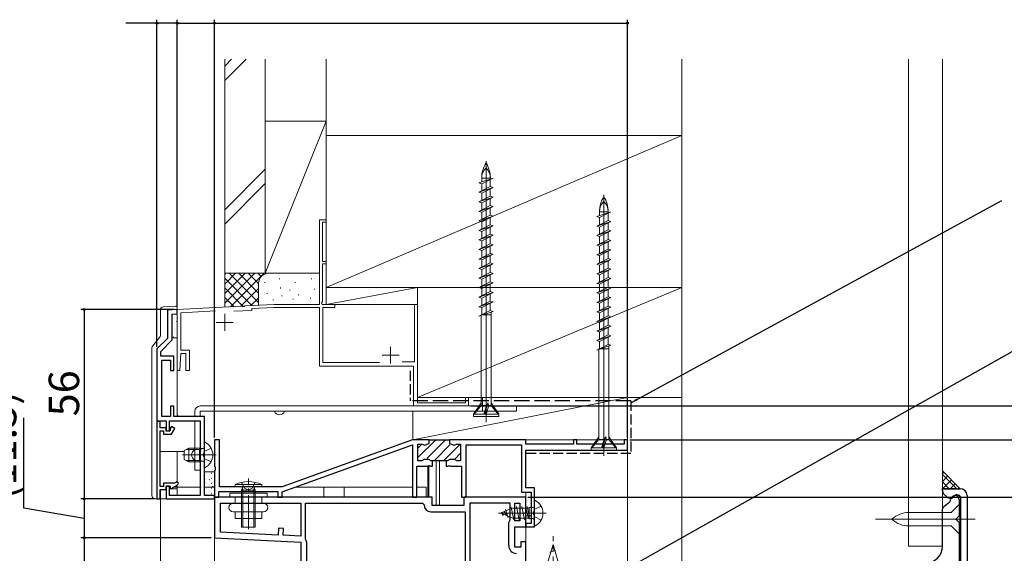
# Model space of a CAD drawing. Extents: x 0 to 1386, y 0 to 2243.
# Drawn here: x 161 to 452, y 1780 to 1937 of the extents above; entities that cross this region are included whole.
import ezdxf

# ---------------------------------------------------------------- set-up
doc = ezdxf.new("R2010")
doc.units = 0
doc.linetypes.add('YCENTER_1', pattern=[13, 10, -1, 1, -1])
doc.linetypes.add('YHIDDEN_1', pattern=[4, 3, -1])
for name, color, linetype in [('YKK_11', 7, 'CONTINUOUS'), ('YKK_12', 2, 'CONTINUOUS'), ('YKK_13', 4, 'CONTINUOUS'), ('YKK_D', 6, 'CONTINUOUS'), ('YSS_K', 3, 'CONTINUOUS')]:
    doc.layers.add(name, color=color, linetype=linetype)
doc.styles.get("Standard").update_dxf_attribs({"font": 'txt', "bigfont": 'BIGFONT'})
doc.styles.add('text-s', font='extslim2.shx', dxfattribs={"width": 0.6, "bigfont": 'extfont2.shx'})
doc.dimstyles.new('arrow-s', dxfattribs={"dimtxt": 3, "dimasz": 2, "dimexe": 1, "dimexo": 1, "dimgap": 0.8, "dimtad": 1, "dimdsep": 46, "dimtxsty": 'text-s', "dimcen": 0, "dimclrd": 256, "dimclre": 256, "dimclrt": 256, "dimazin": 2, "dimtfac": 0.6, "dimtmove": 0, "dimatfit": 3, "dimfxl": 1, "dimtzin": 0, "dimlwd": -1, "dimlwe": -1, "dimarcsym": 0})

msp = doc.modelspace()

# ---------------------------------------------------------------- linework, layer by layer
at = {"layer": 'YKK_11', "color": 7, "linetype": 'Continuous', "lineweight": 13, "ltscale": 0.5}
for p, q in [((249.46, 1878.12), (251.46, 1878.12)), ((249.46, 1853.12), (249.46, 1878.12)), ((250.36, 1877.42), (250.36, 1865.82)), ((251.46, 1877.42), (250.36, 1877.42)), ((251.46, 1878.12), (251.46, 1877.42)), ((250.36, 1865.82), (251.46, 1865.82)), ((250.36, 1865.12), (250.36, 1854.02)), ((251.46, 1865.12), (250.36, 1865.12)), ((251.46, 1865.82), (251.46, 1865.12)), ((227.42, 1852.67), (236.08, 1853.12)), ((236.08, 1853.12), (249.46, 1853.12)), ((250.36, 1854.02), (250.04, 1853.46)), ((250.04, 1853.46), (250.23, 1853.12)), ((250.23, 1853.12), (253.96, 1853.12)), ((253.96, 1853.12), (253.96, 1852.22)), ((277.56, 1853.12), (278.46, 1853.12)), ((277.56, 1836.12), (277.56, 1853.12)), ((278.46, 1853.12), (278.46, 1824.02)), ((207.46, 1851.62), (226.5, 1852.62)), ((207.46, 1833.63), (207.46, 1851.62)), ((218.78, 1851.22), (208.46, 1850.68)), ((208.46, 1850.68), (208.46, 1839.62)), ((221.46, 1850.32), (221.46, 1845.32)), ((229.46, 1851.38), (224.17, 1851.1)), ((226.5, 1852.62), (226.69, 1852.51)), ((226.69, 1852.51), (227.24, 1852.54)), ((227.24, 1852.54), (227.42, 1852.67)), ((236.11, 1852.23), (229.46, 1851.88)), ((229.46, 1851.88), (229.46, 1851.38)), ((249.46, 1852.23), (236.11, 1852.23)), ((249.46, 1834.92), (249.46, 1852.23)), ((250.46, 1852.22), (250.46, 1835.92)), ((253.96, 1852.22), (250.46, 1852.22)), ((218.96, 1847.82), (223.96, 1847.82)), ((208.5, 1838.62), (208.24, 1833.61)), ((208.46, 1839.62), (211.06, 1839.62)), ((209.96, 1838.62), (208.5, 1838.62)), ((209.96, 1833.62), (209.96, 1838.62)), ((211.06, 1839.62), (211.06, 1833.62)), ((270.46, 1840.62), (270.46, 1835.62)), ((250.46, 1835.92), (267.17, 1835.92)), ((267.96, 1838.12), (272.96, 1838.12)), ((273.84, 1836.12), (277.56, 1836.12)), ((208.24, 1833.61), (207.46, 1833.63)), ((211.06, 1833.62), (209.96, 1833.62)), ((277.26, 1834.92), (249.46, 1834.92)), ((277.26, 1823.12), (277.26, 1834.92)), ((278.46, 1824.02), (292.56, 1824.02)), ((292.56, 1825.62), (293.46, 1825.62)), ((292.56, 1824.02), (292.56, 1825.62)), ((293.46, 1825.62), (293.46, 1823.12)), ((293.46, 1823.12), (277.26, 1823.12))]:
    msp.add_line(p, q, dxfattribs=at)
at = {"layer": 'YKK_11', "color": 7, "linetype": 'Continuous', "lineweight": 30, "ltscale": 0.5}
for p, q in [((207.46, 1851.62), (204.56, 1851.47)), ((204.56, 1851.47), (204.56, 1843.06)), ((205.96, 1850.24), (207.46, 1850.32)), ((205.96, 1842.62), (205.96, 1850.24)), ((207.46, 1850.32), (207.46, 1851.62)), ((204.56, 1843.06), (201.46, 1839.96)), ((202.56, 1839.22), (205.96, 1842.62)), ((201.46, 1839.96), (201.46, 1818.72)), ((202.56, 1837.82), (202.56, 1839.22)), ((206.46, 1837.82), (202.56, 1837.82)), ((202.86, 1836.62), (205.46, 1836.62)), ((202.86, 1820.02), (202.86, 1836.62)), ((205.46, 1836.62), (205.46, 1833.62)), ((206.46, 1833.62), (206.46, 1837.82)), ((205.46, 1833.62), (206.46, 1833.62)), ((205.46, 1823.02), (205.46, 1820.02)), ((206.46, 1823.02), (205.46, 1823.02)), ((206.46, 1820.02), (206.46, 1823.02)), ((201.46, 1818.72), (204.16, 1818.72)), ((202.36, 1818.52), (201.46, 1818.52)), ((201.46, 1818.52), (201.46, 1795.62)), ((202.36, 1816.62), (202.36, 1818.52)), ((205.46, 1820.02), (202.86, 1820.02)), ((204.16, 1818.72), (204.16, 1815.72)), ((205.16, 1818.72), (214.26, 1818.72)), ((205.16, 1815.72), (205.16, 1818.72)), ((215.46, 1820.02), (206.46, 1820.02)), ((214.26, 1818.72), (214.26, 1796.62)), ((215.46, 1796.62), (215.46, 1820.02)), ((204.16, 1816.62), (202.36, 1816.62)), ((202.36, 1815.72), (203.36, 1815.72)), ((202.36, 1799.32), (202.36, 1815.72)), ((203.36, 1815.72), (203.36, 1814.72)), ((204.16, 1815.62), (204.16, 1816.62)), ((204.16, 1815.72), (205.16, 1815.72)), ((205.25, 1815.62), (204.16, 1815.62)), ((205.37, 1815.84), (205.25, 1815.62)), ((205.72, 1817.05), (205.37, 1816.44)), ((205.37, 1816.44), (205.37, 1816.14)), ((205.37, 1816.14), (205.37, 1815.84)), ((206.76, 1816.45), (205.72, 1817.05)), ((205.77, 1814.72), (206.76, 1816.45)), ((203.36, 1814.72), (205.77, 1814.72)), ((218.46, 1813.12), (218.46, 1805.29)), ((219.96, 1813.12), (218.46, 1813.12)), ((219.96, 1799.22), (219.96, 1813.12)), ((276.96, 1813.12), (238.46, 1799.22)), ((281.86, 1813.12), (276.96, 1813.12)), ((280.44, 1811.52), (281.86, 1812.02)), ((280.44, 1811.52), (281.86, 1812.02)), ((281.86, 1812.02), (281.86, 1813.12)), ((281.86, 1813.12), (287.86, 1813.12)), ((281.86, 1812.02), (281.86, 1813.12)), ((287.86, 1813.12), (287.86, 1812.02)), ((287.86, 1813.12), (287.86, 1812.02)), ((310.46, 1813.12), (287.86, 1813.12)), ((287.86, 1813.12), (287.86, 1812.02)), ((287.86, 1813.12), (287.86, 1812.02)), ((287.86, 1812.02), (289.29, 1811.52)), ((287.86, 1812.02), (289.29, 1811.52)), ((310.46, 1811.82), (310.46, 1813.12)), ((324.46, 1813.12), (324.46, 1811.82)), ((325.46, 1813.12), (324.46, 1813.12)), ((325.46, 1811.82), (325.46, 1813.12)), ((339.46, 1813.12), (339.46, 1811.82)), ((340.46, 1813.12), (339.46, 1813.12)), ((340.46, 1810.02), (340.46, 1813.12)), ((238.46, 1797.74), (276.96, 1811.64)), ((276.96, 1811.64), (276.96, 1796.12)), ((278.56, 1811.82), (279.81, 1811.82)), ((278.56, 1806.92), (278.56, 1811.82)), ((278.56, 1811.82), (279.81, 1811.82)), ((278.56, 1806.92), (278.56, 1811.82)), ((279.81, 1811.82), (280.44, 1811.52)), ((279.81, 1811.82), (280.44, 1811.52)), ((289.29, 1811.52), (289.91, 1811.82)), ((289.29, 1811.52), (289.91, 1811.82)), ((289.91, 1811.82), (291.16, 1811.82)), ((289.91, 1811.82), (291.16, 1811.82)), ((291.16, 1811.82), (291.16, 1806.92)), ((291.16, 1811.82), (291.16, 1806.92)), ((292.76, 1811.62), (309.16, 1811.62)), ((292.76, 1796.12), (292.76, 1811.62)), ((309.16, 1811.62), (309.16, 1797.62)), ((324.46, 1811.82), (310.46, 1811.82)), ((310.46, 1810.02), (340.46, 1810.02)), ((310.46, 1798.92), (310.46, 1810.02)), ((339.46, 1811.82), (325.46, 1811.82)), ((279.68, 1806.92), (278.56, 1806.92)), ((279.68, 1806.92), (278.56, 1806.92)), ((280.37, 1807.32), (279.68, 1806.92)), ((280.37, 1807.32), (279.68, 1806.92)), ((281.75, 1807.32), (280.37, 1807.32)), ((281.75, 1807.32), (280.37, 1807.32)), ((282.45, 1806.92), (281.75, 1807.32)), ((282.45, 1806.92), (281.75, 1807.32)), ((282.81, 1806.92), (282.45, 1806.92)), ((282.81, 1806.92), (282.45, 1806.92)), ((282.81, 1806.92), (282.45, 1806.92)), ((282.81, 1806.92), (282.45, 1806.92)), ((286.91, 1806.92), (282.81, 1806.92)), ((282.81, 1805.32), (282.81, 1806.92)), ((287.28, 1806.92), (286.91, 1806.92)), ((286.91, 1806.92), (286.91, 1805.32)), ((287.28, 1806.92), (286.91, 1806.92)), ((287.97, 1807.32), (287.28, 1806.92)), ((287.97, 1807.32), (287.28, 1806.92)), ((289.35, 1807.32), (287.97, 1807.32)), ((289.35, 1807.32), (287.97, 1807.32)), ((290.05, 1806.92), (289.35, 1807.32)), ((290.05, 1806.92), (289.35, 1807.32)), ((291.16, 1806.92), (290.05, 1806.92)), ((291.16, 1806.92), (290.05, 1806.92)), ((218.46, 1805.29), (218.6, 1805.1)), ((218.6, 1804.14), (218.46, 1803.95)), ((218.46, 1803.95), (218.46, 1796.12)), ((218.6, 1805.1), (218.6, 1804.14)), ((278.26, 1805.32), (281.4, 1805.32)), ((278.26, 1796.12), (278.26, 1805.32)), ((281.4, 1805.32), (281.59, 1805.44)), ((281.59, 1805.44), (282.14, 1805.44)), ((282.14, 1805.44), (282.32, 1805.32)), ((282.32, 1805.32), (282.81, 1805.32)), ((286.91, 1805.32), (287.4, 1805.32)), ((287.4, 1805.32), (287.59, 1805.44)), ((287.59, 1805.44), (288.14, 1805.44)), ((288.14, 1805.44), (288.32, 1805.32)), ((288.32, 1805.32), (291.46, 1805.32)), ((291.46, 1805.32), (291.46, 1796.12)), ((207.35, 1800.66), (206.77, 1800.32)), ((207.79, 1800.31), (207.35, 1800.66)), ((203.36, 1799.32), (202.36, 1799.32)), ((202.36, 1798.42), (204.16, 1798.42)), ((202.36, 1795.62), (202.36, 1798.42)), ((203.36, 1800.32), (203.36, 1799.32)), ((206.77, 1800.32), (203.36, 1800.32)), ((204.16, 1799.42), (205.36, 1799.42)), ((204.16, 1798.42), (204.16, 1799.42)), ((204.16, 1799.42), (204.16, 1795.62)), ((205.16, 1799.42), (204.16, 1799.42)), ((205.16, 1796.62), (205.16, 1799.42)), ((205.36, 1799.42), (205.36, 1798.82)), ((205.36, 1798.82), (205.66, 1798.65)), ((205.66, 1798.65), (207.12, 1799.49)), ((219.76, 1797.82), (237.16, 1797.82)), ((219.76, 1796.12), (219.76, 1797.82)), ((238.46, 1799.22), (219.96, 1799.22)), ((237.16, 1797.82), (237.16, 1796.12)), ((238.46, 1796.12), (238.46, 1797.74)), ((309.16, 1797.62), (311.96, 1797.62)), ((312.96, 1798.92), (310.46, 1798.92)), ((311.96, 1797.62), (311.96, 1788.32)), ((312.96, 1791.88), (312.96, 1798.92)), ((201.46, 1795.62), (202.36, 1795.62)), ((204.16, 1795.62), (218.46, 1795.62)), ((214.26, 1796.62), (205.16, 1796.62)), ((218.46, 1796.62), (215.46, 1796.62)), ((218.46, 1795.62), (218.46, 1796.62)), ((218.46, 1796.12), (219.76, 1796.12)), ((218.46, 1796.12), (218.46, 1784.12)), ((282.76, 1796.12), (218.46, 1796.12)), ((237.16, 1796.12), (238.46, 1796.12)), ((276.96, 1796.12), (278.26, 1796.12)), ((282.76, 1793.62), (282.76, 1796.12)), ((291.46, 1796.12), (292.76, 1796.12)), ((292.06, 1796.12), (292.06, 1793.62)), ((310.46, 1796.12), (292.06, 1796.12)), ((310.46, 1791.88), (310.46, 1796.12)), ((220.26, 1785.83), (220.26, 1794.32)), ((220.26, 1794.32), (243.96, 1794.32)), ((220.26, 1794.32), (243.96, 1794.32)), ((243.96, 1794.32), (243.96, 1784.59)), ((245.36, 1794.32), (279.86, 1794.32)), ((245.36, 1783.73), (245.36, 1794.32)), ((279.86, 1794.32), (280.36, 1793.82)), ((282.36, 1791.82), (292.46, 1791.82)), ((292.06, 1793.62), (282.76, 1793.62)), ((292.46, 1791.82), (292.46, 1771.92)), ((305.76, 1794.32), (293.86, 1794.32)), ((293.86, 1794.32), (293.86, 1767.52)), ((293.86, 1794.32), (293.86, 1767.52)), ((305.76, 1789.42), (305.76, 1794.32)), ((307.16, 1794.32), (308.66, 1794.32)), ((307.16, 1789.12), (307.16, 1794.32)), ((308.66, 1794.32), (308.66, 1789.12)), ((308.66, 1794.32), (308.66, 1789.12)), ((310.34, 1791.7), (310.46, 1791.88)), ((310.34, 1791.15), (310.34, 1791.7)), ((312.84, 1791.7), (312.96, 1791.88)), ((312.84, 1791.15), (312.84, 1791.7)), ((305.36, 1788.62), (305.56, 1789.02)), ((305.56, 1789.02), (305.76, 1789.42)), ((308.66, 1789.12), (307.16, 1789.12)), ((310.46, 1790.97), (310.34, 1791.15)), ((310.46, 1787.32), (310.46, 1790.97)), ((312.96, 1790.97), (312.84, 1791.15)), ((312.96, 1787.32), (312.96, 1790.97)), ((237.28, 1784.94), (220.26, 1785.83)), ((237.38, 1786.94), (237.28, 1784.94)), ((238.88, 1786.86), (237.38, 1786.94)), ((238.78, 1784.86), (238.88, 1786.86)), ((305.36, 1781.82), (305.36, 1788.62)), ((307.16, 1787.32), (310.46, 1787.32)), ((307.16, 1781.32), (307.16, 1787.32)), ((310.46, 1788.32), (310.46, 1787.32)), ((311.96, 1788.32), (310.46, 1788.32)), ((310.46, 1787.32), (312.96, 1787.32)), ((218.46, 1784.12), (243.96, 1782.79)), ((243.96, 1784.59), (238.78, 1784.86)), ((245.43, 1783.47), (245.36, 1783.73)), ((308.96, 1782.92), (308.96, 1781.32)), ((310.46, 1782.92), (308.96, 1782.92)), ((310.46, 1768.12), (310.46, 1782.92)), ((243.96, 1782.79), (243.96, 1766.12)), ((245.76, 1774.72), (245.76, 1782.29)), ((308.96, 1781.32), (307.16, 1781.32))]:
    msp.add_line(p, q, dxfattribs=at)
at = {"layer": 'YKK_11', "color": 7}
for p, q in [((278.56, 1807.83), (283.86, 1813.12)), ((281.26, 1807.7), (286.69, 1813.12)), ((278.56, 1810.65), (279.73, 1811.82)), ((283.32, 1806.92), (287.99, 1811.59)), ((286.14, 1806.92), (290.87, 1811.65)), ((289.36, 1807.31), (291.16, 1809.11))]:
    msp.add_line(p, q, dxfattribs=at)
at = {"layer": 'YKK_11', "color": 7, "linetype": 'Continuous', "lineweight": 30}
for p, q in [((433.77, 1797.11), (433.4, 1798.62)), ((433.4, 1798.62), (438.75, 1798.62)), ((437.46, 1798.62), (433.65, 1798.62)), ((434.82, 1796.19), (433.77, 1797.11)), ((438.46, 1795.37), (438.46, 1790.62)), ((438.95, 1771.52), (438.95, 1795.72)), ((440.75, 1796.62), (440.75, 1770.62)), ((433.46, 1792.6), (433.89, 1793.42)), ((433.46, 1781.62), (433.46, 1792.6)), ((433.89, 1793.42), (435.31, 1794.42)), ((438.46, 1790.62), (437.46, 1789.62)), ((437.46, 1789.62), (438.46, 1788.62)), ((438.46, 1788.62), (438.46, 1772.02))]:
    msp.add_line(p, q, dxfattribs=at)
at = {"layer": 'YKK_11', "color": 7, "linetype": 'Continuous', "lineweight": 30, "ltscale": 0.5}
for centre, radius, start, end in [((206.37, 1800.79), 1.5, 300, 341.4096), ((282.36, 1793.82), 2, 180, 270), ((243.46, 1782.29), 2.3, 360, 31.0027), ((307.66, 1781.82), 2.3, 180, 270)]:
    msp.add_arc(centre, radius, start, end, dxfattribs=at)
at = {"layer": 'YKK_11', "color": 7, "linetype": 'Continuous', "lineweight": 30}
for centre, radius, start, end in [((438.75, 1796.62), 2, 0, 90), ((435.81, 1797.32), 1.5, 228.8486, 322.0201), ((434.4, 1795.71), 1.58, 304.9895, 353.1659), ((437.21, 1795.37), 1.25, 0, 173.1659), ((437.85, 1795.72), 1.1, 0, 142.0201), ((428.46, 1781.62), 5, 270, 0)]:
    msp.add_arc(centre, radius, start, end, dxfattribs=at)
at = {"layer": 'YKK_12', "color": 2, "linetype": 'Continuous', "lineweight": 13}
for p, q in [((340.46, 1813.12), (310.16, 1813.12)), ((340.46, 1813.12), (340.46, 1772.02)), ((283.96, 1806.92), (283.96, 1793.62)), ((284.96, 1806.92), (284.96, 1793.62)), ((281.46, 1796.12), (281.46, 1805.32)), ((281.76, 1805.61), (281.76, 1796.12)), ((202.45, 1798.34), (202.45, 1622.62)), ((214.26, 1799.12), (206.49, 1799.12)), ((218.46, 1799.12), (215.46, 1799.12)), ((276.96, 1799.12), (242.31, 1799.12)), ((250.76, 1799.12), (250.76, 1796.12)), ((256.76, 1799.12), (256.76, 1796.12)), ((280.96, 1799.12), (278.26, 1799.12)), ((280.96, 1796.12), (280.96, 1799.12)), ((310.46, 1782.42), (310.46, 1788.32)), ((218.46, 1647.62), (218.46, 1785.07))]:
    msp.add_line(p, q, dxfattribs=at)
at = {"layer": 'YKK_12', "color": 2, "linetype": 'Continuous', "lineweight": 13, "ltscale": 1.5}
for p, q in [((310.46, 1782.42), (310.46, 1788.32)), ((218.46, 1622.62), (218.46, 1785.07))]:
    msp.add_line(p, q, dxfattribs=at)
at = {"layer": 'YKK_13', "color": 4, "linetype": 'Continuous', "lineweight": 13, "ltscale": 0.5}
for p, q in [((298.66, 1818.36), (298.66, 1895.5)), ((296.56, 1889.11), (300.76, 1890.52)), ((297.38, 1888.84), (296.56, 1889.11)), ((299.93, 1887.98), (296.56, 1886.29)), ((300.76, 1887.7), (296.56, 1886.29)), ((297.38, 1889.39), (297.38, 1890.52)), ((300.76, 1890.52), (297.38, 1888.84)), ((299.93, 1890.52), (297.38, 1890.52)), ((297.38, 1886.71), (297.38, 1888.84)), ((297.38, 1886.02), (300.76, 1887.7)), ((299.93, 1890.25), (299.93, 1890.52)), ((299.93, 1887.98), (299.93, 1890.11)), ((300.76, 1887.7), (299.93, 1887.98)), ((296.56, 1886.29), (297.38, 1886.02)), ((299.93, 1885.16), (296.56, 1883.47)), ((300.76, 1884.88), (296.56, 1883.47)), ((297.38, 1883.89), (297.38, 1886.02)), ((297.38, 1883.2), (300.76, 1884.88)), ((299.93, 1885.16), (299.93, 1887.29)), ((300.76, 1884.88), (299.93, 1885.16)), ((333.46, 1808.36), (333.46, 1885.5)), ((296.56, 1883.47), (297.38, 1883.2)), ((299.93, 1882.34), (296.56, 1880.65)), ((300.76, 1882.06), (296.56, 1880.65)), ((297.38, 1881.07), (297.38, 1883.2)), ((297.38, 1880.38), (300.76, 1882.06)), ((299.93, 1882.34), (299.93, 1884.47)), ((300.76, 1882.06), (299.93, 1882.34)), ((296.56, 1880.65), (297.38, 1880.38)), ((299.93, 1879.52), (296.56, 1877.83)), ((300.76, 1879.24), (296.56, 1877.83)), ((297.38, 1878.25), (297.38, 1880.38)), ((297.38, 1877.56), (300.76, 1879.24)), ((299.93, 1879.52), (299.93, 1881.65)), ((300.76, 1879.24), (299.93, 1879.52)), ((331.36, 1879.11), (335.56, 1880.52)), ((332.19, 1878.84), (331.36, 1879.11)), ((332.19, 1879.39), (332.19, 1880.52)), ((335.56, 1880.52), (332.19, 1878.84)), ((334.74, 1880.52), (332.19, 1880.52)), ((334.74, 1880.25), (334.74, 1880.52)), ((334.74, 1877.98), (334.74, 1880.11)), ((296.56, 1877.83), (297.38, 1877.56)), ((299.93, 1876.7), (296.56, 1875.01)), ((300.76, 1876.42), (296.56, 1875.01)), ((297.38, 1875.43), (297.38, 1877.56)), ((297.38, 1874.74), (300.76, 1876.42)), ((299.93, 1876.7), (299.93, 1878.83)), ((300.76, 1876.42), (299.93, 1876.7)), ((299.93, 1873.88), (299.93, 1876.01)), ((334.74, 1877.98), (331.36, 1876.29)), ((335.56, 1877.7), (331.36, 1876.29)), ((331.36, 1876.29), (332.19, 1876.02)), ((332.19, 1876.71), (332.19, 1878.84)), ((332.19, 1876.02), (335.56, 1877.7)), ((332.19, 1873.89), (332.19, 1876.02)), ((335.56, 1877.7), (334.74, 1877.98)), ((334.74, 1875.16), (334.74, 1877.29)), ((296.56, 1875.01), (297.38, 1874.74)), ((299.93, 1873.88), (296.56, 1872.19)), ((300.76, 1873.6), (296.56, 1872.19)), ((297.38, 1872.61), (297.38, 1874.74)), ((297.38, 1871.92), (300.76, 1873.6)), ((300.76, 1873.6), (299.93, 1873.88)), ((299.93, 1871.06), (299.93, 1873.19)), ((334.74, 1875.16), (331.36, 1873.47)), ((335.56, 1874.88), (331.36, 1873.47)), ((331.36, 1873.47), (332.19, 1873.2)), ((332.19, 1873.2), (335.56, 1874.88)), ((332.19, 1871.07), (332.19, 1873.2)), ((335.56, 1874.88), (334.74, 1875.16)), ((334.74, 1872.34), (334.74, 1874.47)), ((296.56, 1872.19), (297.38, 1871.92)), ((299.93, 1871.06), (296.56, 1869.37)), ((300.76, 1870.78), (296.56, 1869.37)), ((297.38, 1869.79), (297.38, 1871.92)), ((297.38, 1869.1), (300.76, 1870.78)), ((300.76, 1870.78), (299.93, 1871.06)), ((299.93, 1868.24), (299.93, 1870.37)), ((334.74, 1872.34), (331.36, 1870.65)), ((335.56, 1872.06), (331.36, 1870.65)), ((331.36, 1870.65), (332.19, 1870.38)), ((332.19, 1870.38), (335.56, 1872.06)), ((332.19, 1868.25), (332.19, 1870.38)), ((335.56, 1872.06), (334.74, 1872.34)), ((334.74, 1869.52), (334.74, 1871.65)), ((296.56, 1869.37), (297.38, 1869.1)), ((299.93, 1868.24), (296.56, 1866.55)), ((300.76, 1867.96), (296.56, 1866.55)), ((297.38, 1866.97), (297.38, 1869.1)), ((297.38, 1866.28), (300.76, 1867.96)), ((300.76, 1867.96), (299.93, 1868.24)), ((299.93, 1865.42), (299.93, 1867.55)), ((334.74, 1869.52), (331.36, 1867.83)), ((335.56, 1869.24), (331.36, 1867.83)), ((331.36, 1867.83), (332.19, 1867.56)), ((332.19, 1867.56), (335.56, 1869.24)), ((332.19, 1865.43), (332.19, 1867.56)), ((335.56, 1869.24), (334.74, 1869.52)), ((334.74, 1866.7), (334.74, 1868.83)), ((296.56, 1866.55), (297.38, 1866.28)), ((299.93, 1865.42), (296.56, 1863.73)), ((300.76, 1865.14), (296.56, 1863.73)), ((297.38, 1864.15), (297.38, 1866.28)), ((297.38, 1863.46), (300.76, 1865.14)), ((300.76, 1865.14), (299.93, 1865.42)), ((299.93, 1862.6), (299.93, 1864.73)), ((334.74, 1866.7), (331.36, 1865.01)), ((335.56, 1866.42), (331.36, 1865.01)), ((331.36, 1865.01), (332.19, 1864.74)), ((332.19, 1864.74), (335.56, 1866.42)), ((332.19, 1862.61), (332.19, 1864.74)), ((335.56, 1866.42), (334.74, 1866.7)), ((334.74, 1863.88), (334.74, 1866.01)), ((296.56, 1863.73), (297.38, 1863.46)), ((299.93, 1862.6), (296.56, 1860.91)), ((300.76, 1862.32), (296.56, 1860.91)), ((297.38, 1861.33), (297.38, 1863.46)), ((297.38, 1860.64), (300.76, 1862.32)), ((300.76, 1862.32), (299.93, 1862.6)), ((299.93, 1859.78), (299.93, 1861.91)), ((334.74, 1863.88), (331.36, 1862.19)), ((335.56, 1863.6), (331.36, 1862.19)), ((331.36, 1862.19), (332.19, 1861.92)), ((332.19, 1861.92), (335.56, 1863.6)), ((332.19, 1859.79), (332.19, 1861.92)), ((335.56, 1863.6), (334.74, 1863.88)), ((334.74, 1861.06), (334.74, 1863.19)), ((296.56, 1860.91), (297.38, 1860.64)), ((299.93, 1859.78), (296.56, 1858.09)), ((300.76, 1859.5), (296.56, 1858.09)), ((297.38, 1858.51), (297.38, 1860.64)), ((297.38, 1857.82), (300.76, 1859.5)), ((300.76, 1859.5), (299.93, 1859.78)), ((299.93, 1856.96), (299.93, 1859.09)), ((334.74, 1861.06), (331.36, 1859.37)), ((335.56, 1860.78), (331.36, 1859.37)), ((331.36, 1859.37), (332.19, 1859.1)), ((332.19, 1859.1), (335.56, 1860.78)), ((332.19, 1856.97), (332.19, 1859.1)), ((335.56, 1860.78), (334.74, 1861.06)), ((334.74, 1858.24), (334.74, 1860.37)), ((296.56, 1858.09), (297.38, 1857.82)), ((299.93, 1856.96), (296.56, 1855.27)), ((300.76, 1856.68), (296.56, 1855.27)), ((297.38, 1855.69), (297.38, 1857.82)), ((297.38, 1855), (300.76, 1856.68)), ((300.76, 1856.68), (299.93, 1856.96)), ((299.93, 1854.14), (299.93, 1856.27)), ((334.74, 1858.24), (331.36, 1856.55)), ((335.56, 1857.96), (331.36, 1856.55)), ((331.36, 1856.55), (332.19, 1856.28)), ((332.19, 1856.28), (335.56, 1857.96)), ((332.19, 1854.15), (332.19, 1856.28)), ((335.56, 1857.96), (334.74, 1858.24)), ((334.74, 1855.42), (334.74, 1857.55)), ((296.56, 1855.27), (297.38, 1855)), ((299.93, 1854.14), (296.56, 1852.45)), ((300.76, 1853.86), (296.56, 1852.45)), ((297.38, 1852.87), (297.38, 1855)), ((297.38, 1852.18), (300.76, 1853.86)), ((300.76, 1853.86), (299.93, 1854.14)), ((299.93, 1851.32), (299.93, 1853.45)), ((334.74, 1855.42), (331.36, 1853.73)), ((335.56, 1855.14), (331.36, 1853.73)), ((331.36, 1853.73), (332.19, 1853.46)), ((332.19, 1853.46), (335.56, 1855.14)), ((332.19, 1851.33), (332.19, 1853.46)), ((335.56, 1855.14), (334.74, 1855.42)), ((334.74, 1852.6), (334.74, 1854.73)), ((296.56, 1852.45), (297.38, 1852.18)), ((299.93, 1851.32), (296.56, 1849.63)), ((300.76, 1851.04), (296.56, 1849.63)), ((297.18, 1850.02), (300.11, 1850.02)), ((297.18, 1849.95), (297.18, 1850.02)), ((297.18, 1849.84), (297.18, 1823.2)), ((297.38, 1850.05), (297.38, 1852.18)), ((300.76, 1851.04), (299.93, 1851.32)), ((300.13, 1850.83), (300.13, 1823.2)), ((334.74, 1852.6), (331.36, 1850.91)), ((335.56, 1852.32), (331.36, 1850.91)), ((331.36, 1850.91), (332.19, 1850.64)), ((332.19, 1850.64), (335.56, 1852.32)), ((332.19, 1848.51), (332.19, 1850.64)), ((335.56, 1852.32), (334.74, 1852.6)), ((334.74, 1849.78), (334.74, 1851.91)), ((334.74, 1849.78), (331.36, 1848.09)), ((335.56, 1849.5), (331.36, 1848.09)), ((331.36, 1848.09), (332.19, 1847.82)), ((334.74, 1846.96), (331.36, 1845.27)), ((332.19, 1847.82), (335.56, 1849.5)), ((332.19, 1845.69), (332.19, 1847.82)), ((335.56, 1849.5), (334.74, 1849.78)), ((334.74, 1846.96), (334.74, 1849.09)), ((335.56, 1846.68), (334.74, 1846.96)), ((335.56, 1846.68), (331.36, 1845.27)), ((331.36, 1845.27), (332.19, 1845)), ((334.74, 1844.14), (331.36, 1842.45)), ((332.19, 1845), (335.56, 1846.68)), ((332.19, 1842.87), (332.19, 1845)), ((334.74, 1844.14), (334.74, 1846.27)), ((335.56, 1843.86), (334.74, 1844.14)), ((335.56, 1843.86), (331.36, 1842.45)), ((331.36, 1842.45), (332.19, 1842.18)), ((334.74, 1841.32), (331.36, 1839.63)), ((332.19, 1842.18), (335.56, 1843.86)), ((332.19, 1840.05), (332.19, 1842.18)), ((334.74, 1841.32), (334.74, 1843.45)), ((335.56, 1841.04), (334.74, 1841.32)), ((335.56, 1841.04), (331.36, 1839.63)), ((331.99, 1840.02), (334.91, 1840.02)), ((331.99, 1839.95), (331.99, 1840.02)), ((331.99, 1839.84), (331.99, 1813.2)), ((334.94, 1840.83), (334.94, 1813.2)), ((294.91, 1820.72), (297.18, 1824.02)), ((298.29, 1820.72), (299.24, 1824.02)), ((298.79, 1823.2), (299.24, 1824.02)), ((299.44, 1823.2), (299.24, 1824.02)), ((302.41, 1820.72), (300.13, 1824.02)), ((297.18, 1823.2), (295.11, 1820.72)), ((297.18, 1823.2), (298.8, 1823.2)), ((298.79, 1823.2), (298.01, 1820.72)), ((299.44, 1823.2), (298.66, 1820.72)), ((299.44, 1823.2), (300.13, 1823.2)), ((300.13, 1823.2), (302.21, 1820.72)), ((294.91, 1820.72), (302.41, 1820.72)), ((294.91, 1820.02), (294.91, 1820.72)), ((294.91, 1820.02), (302.41, 1820.02)), ((302.41, 1820.02), (302.41, 1820.72)), ((215.46, 1812.22), (215.46, 1805.03)), ((329.71, 1810.72), (331.99, 1814.02)), ((331.99, 1813.2), (329.91, 1810.72)), ((331.99, 1813.2), (333.6, 1813.2)), ((333.59, 1813.2), (332.81, 1810.72)), ((333.09, 1810.72), (334.04, 1814.02)), ((334.24, 1813.2), (333.46, 1810.72)), ((333.59, 1813.2), (334.04, 1814.02)), ((334.24, 1813.2), (334.04, 1814.02)), ((334.24, 1813.2), (334.94, 1813.2)), ((337.21, 1810.72), (334.94, 1814.02)), ((334.94, 1813.2), (337.01, 1810.72)), ((209.46, 1809.92), (210.86, 1810.62)), ((209.46, 1807.32), (209.46, 1809.92)), ((214.06, 1810.25), (210.1, 1810.25)), ((214.06, 1810.62), (210.86, 1810.62)), ((210.86, 1806.62), (210.86, 1810.62)), ((214.06, 1806.62), (214.06, 1810.62)), ((214.06, 1810.62), (214.87, 1810.48)), ((214.06, 1810.25), (215.08, 1810.49)), ((215, 1808.62), (215.61, 1809.77)), ((217.43, 1810.67), (215.61, 1809.77)), ((329.71, 1810.72), (337.21, 1810.72)), ((329.71, 1810.02), (329.71, 1810.72)), ((329.71, 1810.02), (337.21, 1810.02)), ((337.21, 1810.02), (337.21, 1810.72)), ((218.96, 1808.62), (208.97, 1808.62)), ((210.86, 1806.62), (209.46, 1807.32)), ((214.06, 1807), (210.1, 1807)), ((214.06, 1806.62), (210.86, 1806.62)), ((214.06, 1807), (215.08, 1806.76)), ((214.06, 1806.62), (214.87, 1806.77)), ((215, 1808.62), (215.61, 1807.48)), ((217.43, 1806.57), (215.61, 1807.48))]:
    msp.add_line(p, q, dxfattribs=at)
at = {"layer": 'YKK_13', "color": 4, "linetype": 'Continuous', "lineweight": 13}
for p, q in [((202.46, 1851.41), (202.46, 1843.99)), ((206.93, 1852.62), (203.4, 1852.41)), ((205.96, 1850.28), (207.46, 1850.28)), ((205.96, 1843.28), (205.96, 1850.28)), ((207.46, 1820.52), (207.46, 1852.12)), ((207.46, 1850.28), (207.46, 1843.28)), ((202.23, 1843.35), (200.19, 1840.9)), ((207.46, 1843.28), (205.96, 1843.28)), ((199.96, 1840.26), (199.96, 1796.62)), ((212.66, 1821.52), (212.66, 1820.02)), ((307.66, 1823.12), (214.26, 1823.12)), ((214.26, 1820.02), (214.26, 1821.52)), ((214.26, 1821.52), (307.66, 1821.52)), ((307.66, 1823.12), (307.66, 1821.52)), ((212.66, 1818.72), (212.66, 1804.12)), ((214.26, 1804.12), (214.26, 1818.42)), ((202.46, 1809.62), (209.46, 1809.62)), ((207.46, 1800.7), (207.46, 1809.62)), ((212.66, 1804.12), (214.26, 1804.12)), ((215.46, 1803.62), (218.46, 1803.62)), ((215.46, 1796.62), (215.46, 1803.62)), ((218.46, 1803.62), (218.46, 1796.62)), ((205.16, 1798.6), (206.99, 1798.6)), ((207.46, 1796.62), (207.46, 1799.76)), ((224.46, 1799.22), (224.52, 1799.87)), ((232.46, 1799.22), (224.46, 1799.22)), ((224.52, 1799.87), (232.4, 1799.87)), ((226.72, 1798.96), (226.46, 1798.22)), ((226.46, 1798.22), (230.46, 1798.22)), ((226.46, 1798.22), (226.46, 1787.22)), ((226.53, 1799.22), (226.72, 1798.96)), ((226.73, 1799.05), (226.84, 1798.22)), ((226.84, 1798.22), (226.84, 1787.22)), ((230.19, 1799.05), (230.08, 1798.22)), ((230.08, 1798.22), (230.08, 1787.22)), ((230.2, 1798.96), (230.39, 1799.22)), ((230.46, 1798.22), (230.2, 1798.96)), ((230.46, 1787.22), (230.46, 1798.22)), ((232.46, 1799.22), (232.4, 1799.87)), ((310.46, 1797.62), (311.96, 1797.62)), ((310.46, 1790.62), (310.46, 1797.62)), ((311.96, 1797.62), (311.96, 1790.62)), ((200.96, 1795.62), (201.46, 1795.62)), ((201.46, 1795.62), (204.46, 1795.62)), ((218.46, 1796.62), (215.46, 1796.62)), ((222.96, 1797.32), (222.96, 1796.12)), ((222.96, 1797.32), (233.96, 1797.32)), ((233.96, 1796.12), (222.96, 1796.12)), ((223.01, 1796.12), (233.66, 1796.12)), ((224.51, 1796.12), (224.51, 1794.32)), ((232.41, 1796.12), (232.41, 1794.32)), ((233.96, 1797.32), (233.96, 1796.12)), ((312.96, 1795.02), (312.96, 1787.83)), ((232.96, 1794.32), (223.96, 1794.32)), ((232.96, 1791.82), (223.96, 1791.82)), ((224.51, 1789.82), (224.51, 1791.82)), ((232.41, 1791.82), (232.41, 1789.82)), ((302.96, 1791.42), (303.98, 1791.85)), ((303.98, 1791.85), (306.13, 1792.74)), ((304.76, 1790.68), (303.98, 1791.85)), ((305.24, 1790.02), (304.45, 1792.47)), ((306.83, 1789.42), (306.04, 1793.17)), ((306.13, 1792.74), (306.52, 1792.9)), ((311.37, 1792.9), (306.52, 1792.9)), ((308.42, 1789.42), (307.63, 1793.42)), ((309.22, 1793.42), (310.01, 1789.42)), ((311.2, 1789.95), (310.4, 1792.9)), ((310.81, 1793.42), (311.37, 1790.57)), ((312.46, 1793.06), (311.37, 1793.06)), ((311.37, 1793.06), (311.37, 1789.64)), ((312.5, 1791.42), (313.11, 1792.57)), ((314.93, 1793.47), (313.11, 1792.57)), ((438.59, 1794.12), (436.09, 1791.62)), ((438.59, 1785.12), (438.59, 1794.12)), ((232.41, 1789.82), (224.51, 1789.82)), ((316.46, 1791.42), (302.31, 1791.42)), ((302.96, 1791.42), (304.76, 1790.68)), ((303.55, 1790.82), (303.28, 1791.29)), ((303.65, 1790.82), (303.55, 1790.82)), ((303.65, 1790.82), (303.8, 1791.08)), ((304.76, 1790.68), (306.74, 1789.86)), ((311.37, 1789.95), (306.72, 1789.95)), ((311.96, 1790.62), (310.46, 1790.62)), ((312.46, 1789.79), (311.37, 1789.79)), ((312.5, 1791.42), (313.11, 1790.28)), ((314.93, 1789.37), (313.11, 1790.28)), ((413.75, 1789.62), (443.19, 1789.62)), ((435.59, 1791.62), (423.59, 1791.62)), ((436.09, 1791.62), (435.59, 1791.62)), ((226.46, 1787.22), (230.46, 1787.22)), ((423.59, 1787.62), (435.59, 1787.62)), ((436.09, 1787.62), (435.59, 1787.62)), ((438.59, 1785.12), (436.09, 1787.62))]:
    msp.add_line(p, q, dxfattribs=at)
at = {"layer": 'YKK_13', "color": 4}
for p, q in [((206.4, 1847.81), (206.41, 1847.81)), ((206.64, 1849.11), (206.66, 1849.11)), ((206.64, 1847.62), (206.66, 1847.62)), ((207.25, 1848.02), (207.29, 1848.04)), ((207.35, 1849.8), (207.38, 1849.8)), ((207.35, 1848.3), (207.38, 1848.3)), ((206.64, 1846.12), (206.66, 1846.12)), ((206.64, 1844.63), (206.66, 1844.63)), ((206.73, 1846.5), (206.73, 1846.5)), ((206.81, 1845.77), (206.85, 1845.79)), ((207.02, 1845.18), (207.03, 1845.19)), ((207.35, 1846.81), (207.38, 1846.81)), ((207.35, 1845.31), (207.38, 1845.31)), ((206.36, 1843.51), (206.41, 1843.54)), ((207.35, 1843.82), (207.38, 1843.82)), ((217.34, 1803.55), (217.38, 1803.57)), ((215.46, 1802.72), (215.46, 1802.72)), ((215.55, 1800.4), (215.59, 1800.43)), ((215.76, 1801.4), (215.76, 1801.4)), ((215.99, 1802.66), (216.03, 1802.68)), ((216.07, 1803.23), (216.1, 1803.23)), ((216.07, 1801.74), (216.1, 1801.74)), ((216.83, 1803.2), (216.84, 1803.2)), ((216.88, 1802.55), (216.9, 1802.55)), ((216.88, 1801.05), (216.9, 1801.05)), ((216.89, 1801.29), (216.94, 1801.32)), ((217.32, 1801.95), (217.32, 1801.96)), ((217.59, 1803.23), (217.62, 1803.23)), ((217.59, 1801.74), (217.62, 1801.74)), ((217.64, 1800.65), (217.65, 1800.65)), ((218.4, 1802.55), (218.42, 1802.55)), ((218.4, 1801.05), (218.42, 1801.05)), ((216.07, 1800.24), (216.1, 1800.24)), ((216.07, 1798.75), (216.1, 1798.75)), ((216.25, 1800.15), (216.25, 1800.16)), ((216.45, 1799.04), (216.49, 1799.07)), ((216.57, 1798.85), (216.57, 1798.85)), ((216.87, 1797.53), (216.87, 1797.54)), ((216.88, 1799.56), (216.9, 1799.56)), ((216.88, 1798.06), (216.9, 1798.06)), ((217.59, 1800.24), (217.62, 1800.24)), ((217.59, 1798.75), (217.62, 1798.75)), ((217.94, 1799.33), (217.95, 1799.34)), ((218.4, 1799.56), (218.42, 1799.56)), ((218.4, 1798.06), (218.42, 1798.06)), ((218.43, 1798.09), (218.43, 1798.09)), ((215.5, 1797.05), (215.5, 1797.05)), ((216.01, 1796.79), (216.05, 1796.82)), ((216.07, 1797.25), (216.1, 1797.25)), ((217.59, 1797.25), (217.62, 1797.25))]:
    msp.add_line(p, q, dxfattribs=at)
at = {"layer": 'YKK_13', "color": 4, "linetype": 'YHIDDEN_1', "lineweight": 13}
for p, q in [((227.32, 1798.78), (226.46, 1800.51)), ((230.46, 1800.51), (229.61, 1798.78)), ((228.46, 1798.17), (227.32, 1798.78)), ((229.61, 1798.78), (228.46, 1798.17))]:
    msp.add_line(p, q, dxfattribs=at)
at = {"layer": 'YKK_13', "color": 4, "linetype": 'YCENTER_1', "lineweight": 13}
msp.add_line((228.46, 1786.71), (228.46, 1801.65), dxfattribs=at)
at = {"layer": 'YKK_13', "color": 4, "linetype": 'YCENTER_1', "lineweight": 13, "ltscale": 1.5}
msp.add_line((318.46, 1763.62), (318.46, 1784.62), dxfattribs=at)
at = {"layer": 'YKK_13', "color": 4, "linetype": 'Continuous', "lineweight": 13, "ltscale": 1.5}
for p, q in [((318.46, 1782.12), (317.06, 1777.3)), ((317.54, 1779.89), (319.2, 1780.34)), ((318.21, 1781.52), (318.66, 1781.64)), ((318.46, 1782.12), (319.86, 1777.3))]:
    msp.add_line(p, q, dxfattribs=at)
at = {"layer": 'YKK_13', "color": 4, "linetype": 'Continuous', "lineweight": 13, "ltscale": 0.5}
for centre, radius, start, end in [((305.96, 1890.52), 8.58, 148.3616, 180), ((301.55, 1890.52), 4.17, 133.949, 180), ((291.35, 1890.52), 8.58, 0, 31.6384), ((295.77, 1890.52), 4.17, 0, 46.051), ((340.76, 1880.52), 8.58, 148.3616, 180), ((326.16, 1880.52), 8.58, 0, 31.6384), ((336.35, 1880.52), 4.17, 133.949, 180), ((330.57, 1880.52), 4.17, 0, 46.051), ((215.62, 1812.22), 0.154, 62.719, 180), ((213.76, 1808.62), 4.2, 297.281, 62.719), ((214.96, 1810.97), 0.5, 259.909, 0), ((214.96, 1806.28), 0.5, 0, 100.091), ((215.62, 1805.03), 0.154, 180, 297.281)]:
    msp.add_arc(centre, radius, start, end, dxfattribs=at)
at = {"layer": 'YKK_13', "color": 4, "linetype": 'Continuous', "lineweight": 13}
for centre, radius, start, end in [((203.46, 1851.41), 1, 93.5, 180), ((206.96, 1852.12), 0.5, 0, 93.5), ((201.46, 1843.99), 1, 320.1944, 0), ((200.96, 1840.26), 1, 140.1944, 180), ((214.26, 1821.52), 1.6, 90, 180), ((237.66, 1822.15), 1.62, 202.6199, 337.3801), ((207.96, 1820.52), 0.5, 180, 270), ((213.29, 1808.62), 1.62, 112.6199, 247.3801), ((228.46, 1791.22), 9.5, 65.4722, 114.5277), ((200.96, 1796.62), 1, 180, 270), ((313.12, 1795.02), 0.154, 62.719, 180), ((311.26, 1791.42), 4.2, 297.281, 62.719), ((223.96, 1793.07), 1.25, 90, 270), ((232.96, 1793.07), 1.25, 270, 90), ((312.46, 1793.56), 0.5, 270, 0), ((312.46, 1789.29), 0.5, 0, 90), ((423.59, 1784.12), 7.5, 90, 131.8183), ((423.59, 1795.12), 7.5, 228.1817, 270), ((313.12, 1787.83), 0.154, 180, 297.281)]:
    msp.add_arc(centre, radius, start, end, dxfattribs=at)
at = {"layer": 'YKK_13', "color": 4, "linetype": 'Continuous', "lineweight": 13, "extrusion": (0, 0, -1)}
msp.add_ellipse((206.96, 1798.67), major_axis=(-0.5, 0), ratio=0.131985, start_param=3.141593, end_param=4.651302, dxfattribs=at)
at = {"layer": 'YKK_D', "color": 6, "linetype": 'Continuous'}
for p, q in [((201.46, 1840.55), (201.46, 1937.34)), ((207.46, 1852.31), (207.46, 1937.34)), ((207.46, 1852.31), (207.46, 1937.34)), ((218.46, 1813.82), (218.46, 1937.34)), ((218.46, 1813.82), (218.46, 1937.34)), ((340.46, 1813.82), (340.46, 1937.34)), ((201.46, 1936.34), (192.26, 1936.34)), ((207.46, 1936.34), (201.46, 1936.34)), ((207.46, 1936.34), (218.46, 1936.34)), ((218.46, 1936.34), (340.46, 1936.34)), ((206.46, 1851.62), (178.96, 1851.62)), ((179.96, 1851.62), (179.96, 1795.62)), ((294.16, 1823.12), (588.21, 1823.12)), ((294.16, 1823.12), (568.21, 1823.12)), ((162.17, 1792.86), (162.17, 1819.58)), ((341.16, 1813.12), (548.21, 1813.12)), ((341.16, 1813.12), (568.21, 1813.12)), ((341.16, 1813.12), (568.21, 1813.12)), ((200.76, 1795.62), (178.96, 1795.62)), ((200.76, 1795.62), (178.96, 1795.62)), ((179.96, 1795.62), (179.96, 1784.12)), ((310.96, 1796.12), (528.21, 1796.12)), ((310.96, 1796.12), (548.21, 1796.12)), ((310.96, 1796.12), (548.21, 1796.12)), ((179.96, 1789.87), (162.17, 1792.86)), ((217.46, 1784.12), (178.96, 1784.12)), ((216.46, 1784.12), (178.96, 1784.12)), ((179.96, 1784.12), (179.96, 1774.12))]:
    msp.add_line(p, q, dxfattribs=at)
at = {"layer": 'YKK_D'}
for centre in [(201.46, 1936.34), (207.46, 1936.34), (207.46, 1936.34), (218.46, 1936.34), (218.46, 1936.34), (340.46, 1936.34), (179.96, 1851.62), (179.96, 1795.62), (179.96, 1795.62), (179.96, 1784.12), (179.96, 1784.12)]:
    msp.add_circle(centre, 0.3, dxfattribs=at)
at = {"layer": 'YSS_K', "color": 3, "linetype": 'Continuous', "lineweight": 13, "ltscale": 1.5}
for p, q in [((221.46, 1925.62), (221.46, 1862.36)), ((221.46, 1919.33), (227.76, 1925.62)), ((221.46, 1923.57), (223.51, 1925.62)), ((233.46, 1925.62), (233.46, 1862.36)), ((251.46, 1903.12), (251.46, 1925.62)), ((356.46, 1903.12), (356.46, 1925.62)), ((251.46, 1907.36), (233.46, 1862.36)), ((233.46, 1907.36), (251.46, 1907.36)), ((233.46, 1907.36), (233.46, 1862.36)), ((251.46, 1862.36), (251.46, 1907.36)), ((356.46, 1903.12), (251.46, 1903.12)), ((251.46, 1903.12), (251.46, 1858.12)), ((251.46, 1858.12), (356.46, 1903.12)), ((356.46, 1858.12), (356.46, 1903.12)), ((233.46, 1893.15), (221.46, 1881.15)), ((221.46, 1876.9), (233.46, 1888.9)), ((233.46, 1862.36), (221.46, 1862.36)), ((221.46, 1862.36), (221.46, 1852.36)), ((234.46, 1862.36), (221.46, 1862.36)), ((221.46, 1853.5), (230.32, 1862.36)), ((221.46, 1856.33), (227.49, 1862.36)), ((221.46, 1859.16), (224.66, 1862.36)), ((221.46, 1861.99), (221.83, 1862.36)), ((222.77, 1862.36), (231.46, 1853.68)), ((223.31, 1852.52), (233.15, 1862.36)), ((225.6, 1862.36), (231.46, 1856.5)), ((228.43, 1862.36), (231.46, 1859.33)), ((231.26, 1862.36), (232.24, 1861.38)), ((233.46, 1862.36), (249.46, 1862.36)), ((234.09, 1862.36), (234.11, 1862.34)), ((247.45, 1862.36), (234.46, 1862.36)), ((221.46, 1860.85), (229.52, 1852.78)), ((231.46, 1859.36), (231.46, 1852.89)), ((233.29, 1859.56), (233.29, 1859.76)), ((237.63, 1860.56), (237.63, 1860.76)), ((242.3, 1859.56), (242.3, 1859.76)), ((247.13, 1860.56), (247.13, 1860.76)), ((251.46, 1859.36), (251.46, 1853.62)), ((221.46, 1858.02), (226.84, 1852.64)), ((226.23, 1852.61), (231.46, 1857.85)), ((233.96, 1856.22), (233.96, 1856.42)), ((237.96, 1857.89), (237.96, 1858.09)), ((238.3, 1855.55), (238.3, 1855.75)), ((240.75, 1857.28), (240.75, 1857.48)), ((243.3, 1855.88), (243.3, 1856.08)), ((247.96, 1857.55), (247.96, 1857.75)), ((251.46, 1853.12), (251.46, 1858.12)), ((278.46, 1858.12), (251.46, 1858.12)), ((278.46, 1858.12), (251.46, 1853.12)), ((251.46, 1858.12), (356.46, 1858.12)), ((278.46, 1825.62), (278.46, 1858.12)), ((356.46, 1858.12), (278.46, 1858.12)), ((356.46, 1858.12), (278.46, 1825.62)), ((278.46, 1853.12), (278.46, 1858.12)), ((356.46, 1825.62), (356.46, 1858.12)), ((221.46, 1855.19), (224.15, 1852.5)), ((229.21, 1852.77), (231.46, 1855.02)), ((235.79, 1854.36), (235.79, 1854.56)), ((241.72, 1854.58), (241.72, 1854.78)), ((246.8, 1854.88), (246.8, 1855.08)), ((278.46, 1853.12), (251.46, 1853.12)), ((340.46, 1825.62), (277.01, 1813.12)), ((356.46, 1825.62), (278.46, 1825.62)), ((297.66, 1825.62), (297.66, 1821.52)), ((297.66, 1825.62), (340.46, 1825.62)), ((340.46, 1825.62), (340.46, 1813.12)), ((356.46, 1825.62), (356.46, 1773.62)), ((297.66, 1821.52), (277.01, 1821.52)), ((277.01, 1813.12), (277.01, 1821.52)), ((340.46, 1813.12), (277.01, 1813.12))]:
    msp.add_line(p, q, dxfattribs=at)
at = {"layer": 'YSS_K', "color": 3, "linetype": 'Continuous', "lineweight": 13}
for p, q in [((423.46, 1781.65), (423.46, 1925.62)), ((433.46, 1781.65), (433.46, 1925.62)), ((438.75, 1798.62), (433.46, 1803.92)), ((433.46, 1798.62), (433.46, 1803.92)), ((438.75, 1798.62), (433.46, 1798.62)), ((423.46, 1781.65), (433.46, 1781.65))]:
    msp.add_line(p, q, dxfattribs=at)
at = {"layer": 'YSS_K', "color": 3, "linetype": 'YHIDDEN_1', "lineweight": 30}
for p, q in [((276.26, 1833.52), (276.26, 1824.62)), ((341.46, 1824.62), (341.46, 1809.02)), ((341.46, 1809.02), (310.46, 1809.02))]:
    msp.add_line(p, q, dxfattribs=at)
at = {"layer": 'YSS_K', "color": 3, "linetype": 'YHIDDEN_1', "lineweight": 30, "ltscale": 1.5}
msp.add_line((341.46, 1824.62), (276.26, 1824.62), dxfattribs=at)
at = {"layer": 'YSS_K', "color": 3}
for p, q in [((433.46, 1803.05), (433.9, 1803.48)), ((437.7, 1798.62), (433.46, 1802.86)), ((433.46, 1800.8), (435.02, 1802.36)), ((435.45, 1798.62), (433.46, 1800.62)), ((433.53, 1798.62), (436.14, 1801.24)), ((435.77, 1798.62), (437.26, 1800.11)), ((438.02, 1798.62), (438.39, 1798.99))]:
    msp.add_line(p, q, dxfattribs=at)
at = {"layer": 'YSS_K', "color": 3, "linetype": 'Continuous', "lineweight": 13, "ltscale": 1.5}
msp.add_arc((234.46, 1859.36), 3, 90, 180, dxfattribs=at)

# ---------------------------------------------------------------- texts
at = {"layer": 'YKK_D', "color": 6}
for s, p in [('56', (178.46, 1820.02)), ('(11.5)', (159.92, 1795.42))]:
    msp.add_text(s, height=9, rotation=90, dxfattribs=at).set_placement(p)

# ---------------------------------------------------------------- leaders
at = {"layer": 'YKK_D', "color": 6, "linetype": 'Continuous', "lineweight": 13}
for points, override in [([(341.46, 1824.05), (451.02, 1883.84)], {"dimgap": 1, "dimtad": 1}), ([(326.71, 1767.37), (455.68, 1840.1)], {"dimgap": 1.5, "dimtad": 1})]:
    msp.add_leader(points, dimstyle='arrow-s', override=override, dxfattribs=at)

doc.saveas('drawing.dxf')
